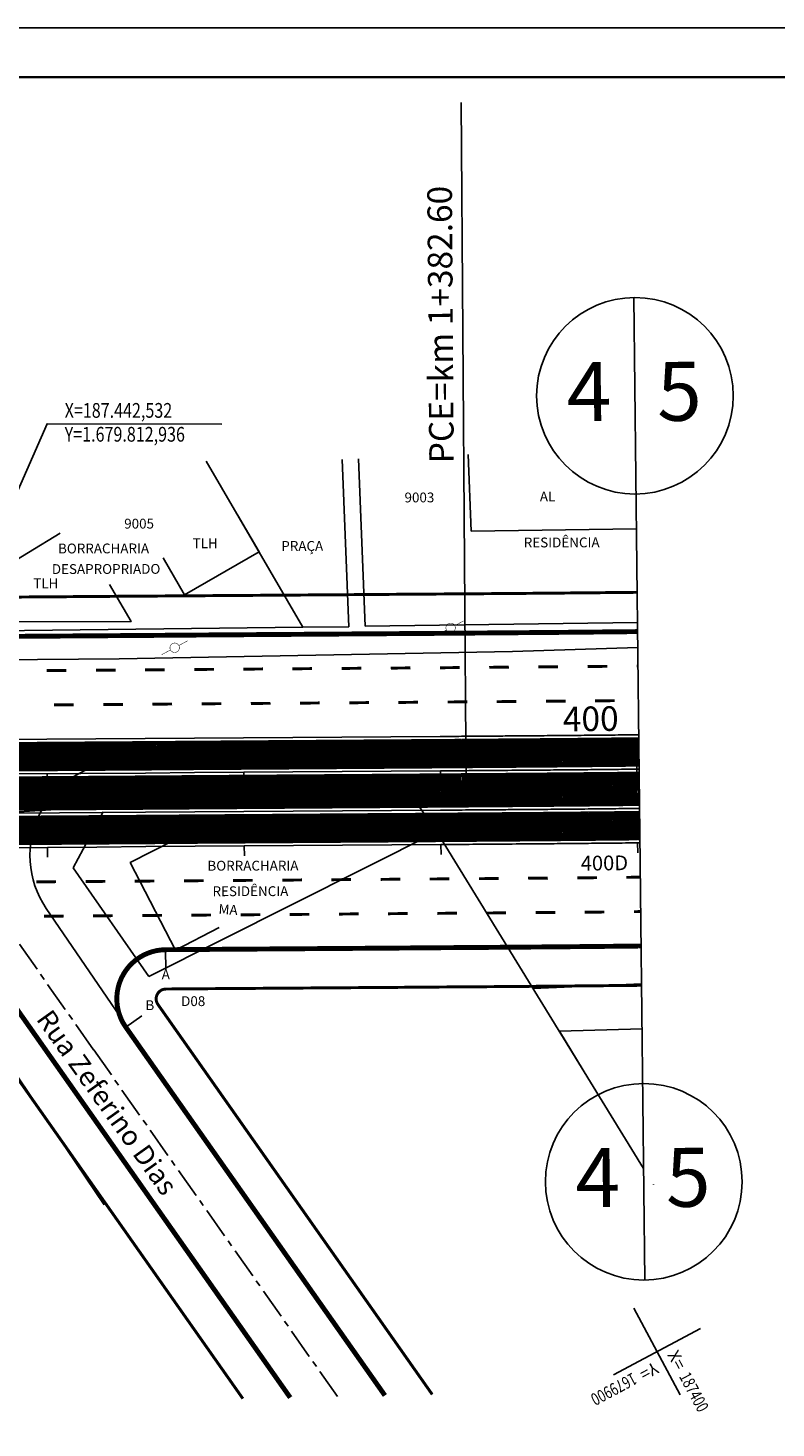
# Model space of a CAD drawing. Extents: x -144 to 995, y 0 to 594.
# Drawn here: x 597 to 749, y 309 to 594 of the extents above; entities that cross this region are included whole.
import ezdxf
from ezdxf.enums import TextEntityAlignment as Align

# ---------------------------------------------------------------- set-up
doc = ezdxf.new("R2010")
doc.units = 0
doc.header["$MEASUREMENT"] = 0
doc.linetypes.add('CENTER', pattern=[2, 1.25, -0.25, 0.25, -0.25])
doc.layers.get('0').update_dxf_attribs({"linetype": 'CONTINUOUS'})
for name, color, linetype in [('BALT_POSTE-MADEIRA', 252, 'CONTINUOUS'), ('COORD-INTERSEÇOES', 7, 'CENTER'), ('COORDENADAS', 7, 'CONTINUOUS'), ('DIMENSOES', 7, 'CONTINUOUS'), ('EIXO_PIRES_12SET00', 7, 'CONTINUOUS'), ('SERT_DIVISAS', 251, 'CONTINUOUS'), ('SERT_DIVS', 7, 'CONTINUOUS'), ('SERT_EDIFICACAO', 251, 'CONTINUOUS'), ('SERT_ESTRADA', 5, 'CONTINUOUS'), ('SERT_NUMERACAO', 251, 'CONTINUOUS'), ('SERT_POSTE-MADEIRA', 251, 'CONTINUOUS'), ('SERT_TEXTO-EDIF', 251, 'CONTINUOUS'), ('SERT_TEXTO-RUAS', 7, 'CONTINUOUS'), ('SERTORIO_BORDO_RUA', 7, 'CONTINUOUS'), ('SERTORIO_CANTEIRO', 86, 'CONTINUOUS'), ('SERTORIO_CORREDOR', 254, 'CONTINUOUS'), ('SERTORIO_PASSEIO', 7, 'CONTINUOUS'), ('SERTORIO_PINT_PISTA', 7, 'CONTINUOUS'), ('SERTORIO_PROJETO', 7, 'CONTINUOUS'), ('TEXTOS-COORDS', 7, 'CONTINUOUS')]:
    doc.layers.add(name, color=color, linetype=linetype)
doc.styles.add('ROMANS', font='romans.shx', dxfattribs={"width": 0.75, "height": 3.5})
doc.styles.add('RS', font='romans.shx', dxfattribs={"height": 1})
doc.styles.add('RS3', font='ROMANS.SHX', dxfattribs={"width": 0.8, "height": 3})
doc.styles.add('X', font='ROMANS.SHX', dxfattribs={"width": 0.75, "height": 5})

# ---------------------------------------------------------------- blocks, each defined once
blk = doc.blocks.new('PINTURA-PISTA')
at = {"const_width": 0.3}
blk.add_lwpolyline([(0, 0), (2, 0)], dxfattribs=at)
blk = doc.blocks.new('DIV')
blk.add_line((0, -50), (0, 50))
for centre in [(0, 40), (0, -40)]:
    blk.add_circle(centre, 10)
for p in [(-4.68, 37.47), (4.52, 37.41), (-4.68, -42.53), (4.52, -42.59)]:
    blk.add_attdef('N', text='', height=6).set_placement(p, align=Align.CENTER)
blk = doc.blocks.new('PTM')
at = {"layer": 'BALT_POSTE-MADEIRA', "const_width": 0.05}
for points in [[(-1.5, 0), (-0.48, 0)], [(0.48, 0), (1.5, 0)]]:
    blk.add_lwpolyline(points, dxfattribs=at)
blk.add_lwpolyline([(-0.48, 0, 1), (0.48, 0, 1)], format="xyb", close=True, dxfattribs=at)
blk = doc.blocks.new('COORD')
for points in [[(0, -20), (0, 20)], [(-20, 0), (20, 0)]]:
    blk.add_lwpolyline(points)
for s, rotation, p in [('X=', 90, (-3, 3)), ('Y=', 359.99, (3, 3))]:
    blk.add_text(s, height=5, rotation=rotation).set_placement(p)
at = {"style": 'X', "width": 0.75}
blk.add_attdef('00.000', (-3.02, 13.09), '', height=5, rotation=90, dxfattribs=at)
blk.add_attdef('00.000', (12.72, 2.72), '', height=5, dxfattribs=at)

msp = doc.modelspace()

# ---------------------------------------------------------------- linework, layer by layer
msp.add_lwpolyline([(-31.5, 0), (994.5, 0), (994.5, 594), (-31.5, 594)], close=True)
at = {"const_width": 0.5}
msp.add_lwpolyline([(-6.5, 10), (984.5, 10), (984.5, 584), (-6.5, 584)], close=True, dxfattribs=at)
at = {"const_width": 0.6}
for points in [[(720.52, 464.13), (720.79, 464.13)], [(718.44, 421.11), (721.27, 421.14)], [(719.97, 414.12), (721.35, 414.14)]]:
    msp.add_lwpolyline(points, dxfattribs=at)
at = {"layer": 'COORD-INTERSEÇOES', "ltscale": 5}
msp.add_lwpolyline([(659.69, 315.43), (610.07, 386.03), (573.53, 438.02)], dxfattribs=at)
at = {"layer": 'DIMENSOES'}
for p, q in [((624.72, 406.38), (624.75, 402.38)), ((616.61, 390.63), (619.88, 392.93))]:
    msp.add_line(p, q, dxfattribs=at)
at = {"layer": 'EIXO_PIRES_12SET00', "ltscale": 4000}
for points in [[(230.61, 435.56, 0), (237.26, 435.61, -0.000001), (240.64, 435.63)], [(590.64, 438.14), (600.64, 438.21), (610.64, 438.28), (620.63, 438.35), (630.63, 438.43), (640.63, 438.5), (650.63, 438.57), (660.63, 438.64), (670.63, 438.71), (680.63, 438.78, 0.000029), (684.98, 438.82, 0.000022), (690.61, 438.86, 0.000193), (694.35, 438.89, 0.000116), (700.61, 438.94, 0.000134), (705.43, 438.98, 0.000125), (710.61, 439.03, 0.000125), (715.61, 439.08, 0.000125), (720.61, 439.13, 0.000011), (721.07, 439.14, 0.000125)]]:
    msp.add_lwpolyline(points, format="xyb", dxfattribs=at)
for points in [[(685.82, 438.82), (684.82, 578.82)], [(720.61, 439.13), (720.5, 449.13)], [(600.64, 438.21), (600.61, 442.21)], [(640.63, 438.5), (640.61, 442.5)], [(680.63, 438.78), (680.6, 442.78)], [(640.73, 425.5), (640.71, 427.5)], [(680.73, 425.78), (680.71, 427.78)], [(720.75, 426.13), (720.72, 428.13)], [(600.73, 425.21), (600.71, 427.21)]]:
    msp.add_lwpolyline(points, dxfattribs=at)
at = {"layer": 'SERT_DIVISAS'}
for p, q in [((632.99, 505.85), (652.64, 472.03)), ((661.95, 472.1), (660.61, 506.16)), ((665.29, 472.24), (663.94, 506.29)), ((571.67, 471.87), (603.24, 491.14)), ((652.64, 472.03), (577.26, 471.1)), ((661.95, 472.1), (652.64, 472.03)), ((720.69, 472.97), (665.29, 472.24)), ((673.94, 438.9), (619.76, 436.02)), ((673.94, 438.9), (679.9, 430.38)), ((619.76, 436.02), (592.71, 434.31)), ((612.05, 434.45), (605.92, 423.04)), ((621.33, 400.96), (679.9, 430.38)), ((679.9, 430.38), (721.93, 361.83)), ((605.92, 423.04), (621.33, 400.96)), ((721.51, 399.44), (699.47, 398.47)), ((593.12, 382.79), (612.24, 354.44)), ((723.92, 358.58), (723.96, 358.51))]:
    msp.add_line(p, q, dxfattribs=at)
at = {"layer": 'SERT_EDIFICACAO'}
for points in [[(720.47, 492.03), (686.86, 491.58), (686.25, 507.17)], [(624.19, 486.16), (628.57, 478.62), (643.72, 487.4), (639.34, 494.93)], [(584.78, 479.87), (586.94, 473.14), (617.7, 473.17), (613.32, 480.71)], [(626.43, 428.71), (617.54, 424.13), (626.71, 406.3), (635.6, 410.88)], [(721.61, 390.29), (704.79, 389.78), (710.82, 379.96)]]:
    msp.add_lwpolyline(points, dxfattribs=at)
at = {"layer": 'SERT_ESTRADA'}
for p, q in [((720.74, 467.92), (695.26, 467.08)), ((615.3, 465.62), (576.39, 465.21)), ((695.26, 467.08), (615.3, 465.62)), ((695.83, 446.13), (615.74, 444.51)), ((695.83, 446.13), (720.98, 446.83)), ((633.06, 367.08), (600.44, 414.79)), ((619.46, 358.75), (589.89, 400.82))]:
    msp.add_line(p, q, dxfattribs=at)
msp.add_arc((616.12, 425.52), 19, 91.1568, 214.3567, dxfattribs=at)
at = {"layer": 'SERTORIO_BORDO_RUA', "ltscale": 4000, "const_width": 1}
for points in [[(571.52, 470), (580.41, 470.07), (590.41, 470.14), (600.41, 470.21), (610.41, 470.28), (620.41, 470.35), (630.41, 470.43), (640.41, 470.5), (650.4, 470.57), (660.4, 470.64), (670.4, 470.71), (680.37, 470.78, 0.000029), (684.74, 470.82, 0.000022), (690.37, 470.86, 0.000193), (694.09, 470.89, 0.000116), (700.33, 470.94, 0.000134), (705.13, 470.98, 0.000125), (710.3, 471.03, 0.000125), (715.28, 471.08, 0.000125), (720.27, 471.13, 0.000011), (720.71, 471.13, 0.000011)], [(624.72, 406.38), (630.86, 406.43), (640.86, 406.5), (650.86, 406.57), (660.86, 406.64), (670.86, 406.71), (680.82, 406.79, 0.000029), (685.21, 406.82, 0.000022), (690.84, 406.86, 0.000193), (694.61, 406.89, 0.000116), (700.88, 406.94, 0.000134), (705.71, 406.98, 0.000125), (710.92, 407.03, 0.000125), (715.93, 407.08, 0.000125), (720.95, 407.13, 0.000012), (721.42, 407.14, 0.000012)], [(624.72, 406.38, 0.604958), (616.61, 390.63, 0.604958)]]:
    msp.add_lwpolyline(points, format="xyb", dxfattribs=at)
for points in [[(650.06, 315.21), (589.19, 401.82)], [(669.32, 315.64), (616.61, 390.63)]]:
    msp.add_lwpolyline(points, dxfattribs=at)
at = {"layer": 'SERTORIO_CANTEIRO', "ltscale": 4000, "const_width": 7}
msp.add_lwpolyline([(594.33, 438.17), (630.63, 438.43), (640.63, 438.5), (650.63, 438.57), (660.63, 438.64), (670.63, 438.71), (680.62, 438.78, 0.000029), (684.98, 438.82, 0.000022), (690.61, 438.86, 0.000193), (694.35, 438.89, 0.000116), (700.61, 438.94, 0.000134), (705.42, 438.98, 0.000125), (710.61, 439.03, 0.000125), (715.61, 439.08, 0.000125), (720.61, 439.13, 0.000011), (721.07, 439.14, 0.000011)], format="xyb", dxfattribs=at)
at = {"layer": 'SERTORIO_CORREDOR', "ltscale": 4000, "const_width": 6}
for points in [[(550.39, 445.35), (580.58, 445.57), (590.58, 445.64), (600.58, 445.71), (610.58, 445.78), (620.58, 445.85), (622.95, 445.87)], [(550.5, 430.35), (580.69, 430.57), (590.69, 430.64), (600.69, 430.71), (610.69, 430.78), (620.69, 430.85), (623.05, 430.87)]]:
    msp.add_lwpolyline(points, dxfattribs=at)
for points in [[(622.95, 445.87), (630.58, 445.93), (640.58, 446), (650.58, 446.07), (660.58, 446.14), (670.58, 446.21), (680.58, 446.28, 0.000029), (684.92, 446.32, 0.000022), (690.55, 446.36, 0.000193), (694.29, 446.39, 0.000116), (700.54, 446.44, 0.000134), (705.35, 446.48, 0.000125), (710.54, 446.53, 0.000125), (715.53, 446.58, 0.000125), (720.53, 446.63, 0.000011), (720.98, 446.64, 0.000011)], [(623.05, 430.87), (630.69, 430.93), (640.69, 431), (650.69, 431.07), (660.69, 431.14), (670.69, 431.21), (680.66, 431.28, 0.000029), (685.03, 431.32, 0.000022), (690.66, 431.36, 0.000193), (694.41, 431.39, 0.000116), (700.67, 431.44, 0.000134), (705.49, 431.48, 0.000125), (710.68, 431.53, 0.000125), (715.68, 431.58, 0.000125), (720.69, 431.63, 0.000012), (721.15, 431.64, 0.000012)]]:
    msp.add_lwpolyline(points, format="xyb", dxfattribs=at)
at = {"layer": 'SERTORIO_PASSEIO', "ltscale": 4000, "const_width": 0.6}
for points in [[(566.65, 477.97), (570.81, 478), (580.81, 478.07), (590.81, 478.14), (600.81, 478.21), (610.81, 478.29), (620.81, 478.36), (630.81, 478.43), (640.81, 478.5), (650.81, 478.57), (660.81, 478.64), (670.81, 478.72), (680.8, 478.79), (690.76, 478.86), (700.72, 478.94), (710.68, 479.03), (720.64, 479.13)], [(640.43, 315), (582.65, 397.22)], [(678.94, 315.85), (623.16, 395.23)]]:
    msp.add_lwpolyline(points, dxfattribs=at)
for points in [[(624.78, 398.38), (630.92, 398.43), (640.92, 398.5), (650.92, 398.57), (660.92, 398.64), (670.92, 398.71), (680.87, 398.79, 0.000029), (685.27, 398.82, 0.000022), (690.9, 398.86, 0.000193), (694.68, 398.89, 0.000116), (700.95, 398.94, 0.000134), (705.79, 398.98, 0.000125), (710.99, 399.03, 0.000125), (716.01, 399.08, 0.000125), (721.03, 399.13, 0.000012), (721.51, 399.14, 0.000125)], [(624.78, 398.38, 0.604958), (623.16, 395.23, 0.604958)]]:
    msp.add_lwpolyline(points, format="xyb", dxfattribs=at)
at = {"layer": 'SERTORIO_PROJETO', "ltscale": 4000}
for points in [[(230.53, 446.56, 0), (237.19, 446.61, -0.000001), (240.57, 446.63)], [(230.69, 424.56, 0), (237.34, 424.61, -0.000001), (240.72, 424.63)], [(550.37, 448.85), (550.56, 448.85), (560.56, 448.92), (570.56, 449), (580.56, 449.07), (590.56, 449.14), (600.56, 449.21), (610.56, 449.28), (620.56, 449.35), (630.56, 449.43), (640.56, 449.5), (650.56, 449.57), (660.56, 449.64), (670.55, 449.71), (680.55, 449.78, 0.000029), (684.9, 449.82, 0.000022), (690.53, 449.86, 0.000193), (694.26, 449.89, 0.000116), (700.51, 449.94, 0.000134), (705.32, 449.98, 0.000125), (710.5, 450.03, 0.000125), (715.5, 450.08, 0.000125), (720.49, 450.13, 0.000011), (720.94, 450.14, 0.000125)], [(594.3, 442.17), (620.61, 442.35), (630.61, 442.43), (640.61, 442.5), (650.61, 442.57), (660.61, 442.64), (670.61, 442.71), (680.6, 442.78, 0.000029), (684.95, 442.82, 0.000022), (690.58, 442.86, 0.000193), (694.32, 442.89, 0.000116), (700.57, 442.94, 0.000134), (705.39, 442.98, 0.000125), (710.57, 443.03, 0.000125), (715.57, 443.08, 0.000125), (720.57, 443.13, 0.000011), (721.02, 443.14, 0.000125)], [(594.36, 434.17), (620.66, 434.35), (630.66, 434.43), (640.66, 434.5), (650.66, 434.57), (660.66, 434.64), (670.66, 434.71), (680.64, 434.78, 0.000029), (685.01, 434.82, 0.000022), (690.64, 434.86, 0.000193), (694.39, 434.89, 0.000116), (700.64, 434.94, 0.000134), (705.46, 434.98, 0.000125), (710.65, 435.03, 0.000125), (715.65, 435.08, 0.000125), (720.65, 435.13, 0.000012), (721.11, 435.14, 0.000125)], [(550.52, 426.85), (550.72, 426.85), (560.72, 426.93), (570.72, 427), (580.71, 427.07), (590.71, 427.14), (600.71, 427.21), (610.71, 427.28), (620.71, 427.36), (630.71, 427.43), (640.71, 427.5), (650.71, 427.57), (660.71, 427.64), (670.71, 427.71), (680.69, 427.78, 0.000029), (685.06, 427.82, 0.000022), (690.69, 427.86, 0.000193), (694.44, 427.89, 0.000116), (700.7, 427.94, 0.000134), (705.52, 427.98, 0.000125), (710.71, 428.03, 0.000125), (715.72, 428.08, 0.000125), (720.72, 428.13, 0.000012), (721.19, 428.14, 0.000125)]]:
    msp.add_lwpolyline(points, format="xyb", dxfattribs=at)
at = {"layer": 'TEXTOS-COORDS'}
msp.add_lwpolyline([(567.49, 437.97), (600.63, 513.45), (636.18, 513.37)], dxfattribs=at)

# ---------------------------------------------------------------- block references
at = {"layer": 'COORDENADAS', "ltscale": 4000}
ref = msp.add_blockref('COORD', (724.65, 324.58), dxfattribs=dict(at, xscale=0.5, yscale=0.5, zscale=0.5, rotation=208.1527988365625))
ref.add_attrib('00.000', '187400', (729.07, 319.52), dxfattribs={"layer": '0', "height": 2.5, "rotation": 298.1528, "style": 'X', "width": 0.75})
ref.add_attrib('00.000', '1679900', (719.68, 320.38), dxfattribs={"layer": '0', "height": 2.5, "rotation": 208.1528, "style": 'X', "width": 0.75})
at = {"layer": 'SERT_DIVS', "ltscale": 4000}
ref = msp.add_blockref('DIV', (721.07, 439.14), dxfattribs=dict(at, xscale=2, yscale=2, zscale=2, rotation=0.6408727903921873))
ref.add_attrib('N', '5', dxfattribs={"layer": '0', "height": 12, "rotation": 0.6409}).set_placement((731.06, 354.06), align=Align.CENTER)
ref.add_attrib('N', '4', dxfattribs={"layer": '0', "height": 12, "rotation": 0.6409}).set_placement((712.67, 353.98), align=Align.CENTER)
ref.add_attrib('N', '4', dxfattribs={"layer": '0', "height": 12, "rotation": 0.6409}).set_placement((710.88, 513.97), align=Align.CENTER)
ref.add_attrib('N', '5', dxfattribs={"layer": '0', "height": 12, "rotation": 0.6409}).set_placement((729.27, 514.05), align=Align.CENTER)
at = {"layer": 'SERT_POSTE-MADEIRA', "xscale": 2, "yscale": 2, "zscale": 2, "rotation": 208.1527988365625}
for p in [(682.68, 471.9), (626.56, 467.85)]:
    msp.add_blockref('PTM', p, dxfattribs=at)
at = {"layer": 'SERTORIO_PINT_PISTA', "ltscale": 4000, "xscale": 2, "yscale": 2, "zscale": 2}
for p, rotation in [((600.53, 463.21), 0.4104111944641733), ((610.53, 463.28), 0.4104110823022687), ((620.53, 463.35), 0.4104111937206105), ((630.53, 463.43), 0.4104110904323007), ((640.53, 463.5), 0.4104111876161082), ((650.52, 463.57), 0.4104111890632353), ((660.52, 463.64), 0.4104110914944279), ((670.52, 463.71), 0.4104111940922774), ((680.52, 463.78), 0.4105164086718929), ((690.52, 463.86), 0.4232290989977606), ((700.52, 463.94), 0.4937151941898374), ((710.52, 464.03), 0.5531999676380833), ((602.05, 456.22), 0.4104111934915851), ((612.05, 456.29), 0.4104110834300932), ((622.05, 456.37), 0.4104111941452527), ((632.05, 456.44), 0.4104110887657155), ((642.05, 456.51), 0.4104111898222173), ((652.05, 456.58), 0.4104111888342098), ((662.05, 456.65), 0.4104110901383412), ((672.05, 456.72), 0.4104111919956557), ((682.05, 456.8), 0.4127308450848093), ((692.05, 456.87), 0.4406964622329146), ((702.05, 456.95), 0.5030659266146605), ((712.05, 457.04), 0.561547610779931), ((598.45, 420.2), 0.4104110855558234), ((608.45, 420.27), 0.4104111924525869), ((618.45, 420.34), 0.41041108477959), ((628.45, 420.41), 0.4104111920441019), ((638.45, 420.48), 0.4104110938245786), ((648.45, 420.55), 0.4104111854999199), ((658.45, 420.63), 0.4104111922646797), ((668.45, 420.7), 0.4104110854332321), ((678.45, 420.77), 0.4104111924751052), ((688.45, 420.84), 0.4199963295753952), ((698.45, 420.92), 0.4830678200663422), ((708.45, 421.01), 0.5393995533542848), ((599.97, 413.21), 0.4104110855969162), ((609.97, 413.28), 0.4104111921009956), ((619.97, 413.35), 0.4104110851311811), ((629.97, 413.42), 0.4104111919703385), ((639.97, 413.49), 0.4104110942415111), ((649.97, 413.56), 0.4104111851567762), ((659.97, 413.64), 0.410411192223587), ((669.97, 413.71), 0.4104110854743249), ((679.97, 413.78), 0.4104111928935899), ((689.97, 413.85), 0.421312268835414), ((699.97, 413.93), 0.489260171799361), ((709.97, 414.02), 0.5474365965568004)]:
    msp.add_blockref('PINTURA-PISTA', p, dxfattribs=dict(at, rotation=rotation))

# ---------------------------------------------------------------- texts
at = {"layer": 'DIMENSOES', "style": 'RS'}
for s, p in [('A', (624.76, 400.38)), ('D08', (630.33, 394.91)), ('B', (621.52, 394.08))]:
    msp.add_text(s, height=2, dxfattribs=at).set_placement(p, align=Align.CENTER)
at = {"layer": 'EIXO_PIRES_12SET00', "ltscale": 4000, "style": 'ROMANS'}
for s, height, rotation, p in [('PCE=km 1+382.60', 5, 90.4028, (683.33, 505.41)), ('400', 5, 0.6028, (705.52, 450.83)), ('400D', 3, 0.6028, (709.16, 422.48))]:
    msp.add_text(s, height=height, rotation=rotation, dxfattribs=at).set_placement(p)
at = {"layer": 'SERT_NUMERACAO', "style": 'ROMANS'}
for s, rotation, p in [('9003', 0.1528, (676.34, 497.44)), ('9005', 0.1003, (619.33, 492.11)), ('RESIDÊNCIA', 0.1003, (705.27, 488.28)), ('BORRACHARIA', 0.1003, (612.1, 487.06)), ('PRAÇA', 0.1003, (652.51, 487.57)), ('DESAPROPRIADO', 0.1003, (612.62, 482.88)), ('BORRACHARIA', 0.1003, (642.48, 422.49)), ('RESIDÊNCIA', 0.1003, (641.97, 417.29))]:
    msp.add_text(s, height=2, rotation=rotation, dxfattribs=at).set_placement(p, align=Align.CENTER)
at = {"layer": 'SERT_TEXTO-EDIF', "style": 'ROMANS'}
for s, rotation, p in [('AL', 0.1528, (702.4, 497.64)), ('TLH', 0.1528, (632.77, 488.11)), ('TLH', 0.1528, (600.35, 479.96)), ('MA', 356.3793, (637.37, 413.56))]:
    msp.add_text(s, height=2, rotation=rotation, dxfattribs=at).set_placement(p, align=Align.CENTER)
at = {"layer": 'SERT_TEXTO-RUAS', "style": 'ROMANS'}
msp.add_text('Rua Zeferino Dias', height=4, rotation=305.5283, dxfattribs=at).set_placement((598.26, 392.26))
at = {"layer": 'TEXTOS-COORDS', "style": 'RS3', "width": 0.8}
for s, p in [('X=187.442,532', (604.19, 514.66)), ('Y=1.679.812,936', (604.19, 509.8))]:
    msp.add_text(s, height=3, dxfattribs=at).set_placement(p)

doc.saveas('drawing.dxf')
